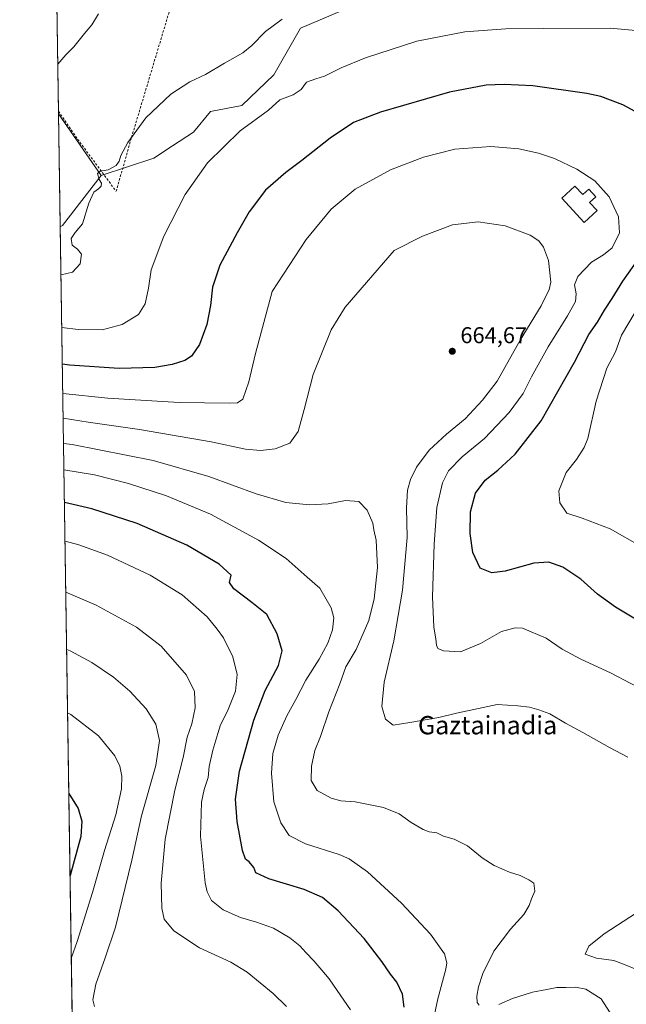
# Model space of a CAD drawing. Units: metres. Extents: x 603583 to 607016, y 4759289 to 4761655.
# Drawn here: x 603583 to 603848, y 4760091 to 4760521 of the extents above; entities that cross this region are included whole.
import ezdxf
from ezdxf.enums import TextEntityAlignment as Align

# ---------------------------------------------------------------- set-up
doc = ezdxf.new("R2010")
doc.units = ezdxf.units.M
doc.header["$MEASUREMENT"] = 0
doc.linetypes.add('DGN Style 2', pattern=[1.6480167562047852, 0.988810053722871, -0.6592067024819142])
for name, color, linetype, lineweight in [('Alambrada', 7, 'DGN Style 2', 0), ('Arbolado forestal CxS', 92, 'Continuous', 0), ('Cementerio Cxs', 135, 'Continuous', 0), ('Comarca CxS', 21, 'Continuous', 0), ('Comunidad Autónoma CxS', 142, 'Continuous', 0), ('Curva de nivel maestra', 30, 'Continuous', 30), ('Curva de nivel normal', 30, 'Continuous', 0), ('Depósito de agua Cxs', 142, 'Continuous', 0), ('Entidad de ámbito territorial CxS', 92, 'Continuous', 0), ('Espacio natural protegido CxS', 121, 'Continuous', 0), ('Municipio CxS', 4, 'Continuous', 0), ('Prado CxS', 92, 'Continuous', 0), ('Provincia CxS', 1, 'Continuous', 0), ('Punto de cota en terreno', 7, 'Continuous', 0), ('Rótulo de punto de cota en terreno', 7, 'Continuous', 0), ('Texto cartográfico', 7, 'Continuous', 0)]:
    doc.layers.add(name, color=color, linetype=linetype, lineweight=lineweight)
doc.styles.add('Style-Arial', font='txt')

# ---------------------------------------------------------------- blocks, each defined once
blk = doc.blocks.new('*U6')
at = {"layer": 'Arbolado forestal CxS', "color": 92, "linetype": 'Continuous', "lineweight": 0}
blk.add_polyline3d([(603609.7692, 4759850.3375, 693.25), (603600.9890000002, 4760430.6962, 638.8735000000015), (603601.9137000004, 4760431.2005, 639.0433000000048), (603618.9130999995, 4760453.043299999, 639.7986999999994), (603641.8273, 4760460.707900001, 641.3090999999986), (603650.0349000003, 4760466.030300001, 641.9750000000058), (603659.1171000004, 4760472.085300001, 642.4697000000015), (603666.5840999996, 4760481.0953, 642.2171999999991), (603680.3109999998, 4760483.690500001, 642.9725000000036), (603694.2525000004, 4760497.1139, 642.2785000000003), (603705.9029000001, 4760517.500700001, 640.7244999999966), (603736.4839000005, 4760530.6063, 640.7289000000019)], dxfattribs=at)
blk = doc.blocks.new('*U14')
at = {"layer": 'Prado CxS', "color": 92, "linetype": 'Continuous', "lineweight": 0}
blk.add_polyline3d([(603736.4839000005, 4760530.6063, 640.7289000000019), (603705.9029000001, 4760517.500700001, 640.7244999999966), (603694.2525000004, 4760497.1139, 642.2785000000003), (603680.3109999998, 4760483.690500001, 642.9725000000036), (603666.5840999996, 4760481.0953, 642.2171999999991), (603659.1171000004, 4760472.085300001, 642.4697000000015), (603650.0349000003, 4760466.030300001, 641.9750000000058), (603641.8273, 4760460.707900001, 641.3090999999986), (603618.9130999995, 4760453.043299999, 639.7986999999994), (603600.2418999998, 4760480.0799, 636.4863000000041), (603583.2599999999, 4761602.57, 620.360799999995)], dxfattribs=at)
blk = doc.blocks.new('5PATER')
at = {"layer": 'Cementerio Cxs', "linetype": 'Continuous', "lineweight": 0}
h = blk.add_hatch(color=51, dxfattribs=at)
edge = h.paths.add_edge_path()
edge.add_ellipse((0, 0), major_axis=(-0.1095731443231308, -0.1110710700762829), ratio=0.9994222409660322, start_angle=0, end_angle=360)

msp = doc.modelspace()

# ---------------------------------------------------------------- linework, layer by layer
at = {"layer": 'Alambrada', "color": 7, "linetype": 'DGN Style 2', "lineweight": 0}
msp.add_polyline3d([(603600.2255999995, 4760481.157400001, 638.069399999993), (603608.5800999999, 4760468.940099999, 639.6895999999979), (603625.4200999998, 4760446.170100001, 653.1561999999976), (603632.1201, 4760469.770099999, 640.6791999999987), (603697.6300999997, 4760688.4301, 627.4137999999948)], dxfattribs=at)
at = {"layer": 'Arbolado forestal CxS', "color": 92, "linetype": 'Continuous', "lineweight": 0, "extrusion": (-0.05699802680228769, 0.08253528704688669, 0.99495685903095), "elevation": 359136.8435197134, "flags": 128}
msp.add_lwpolyline([(-3201836.304356312, -3556089.039379339), (-3201836.304356312, -3556056.015699308)], dxfattribs=at)
at = {"layer": 'Arbolado forestal CxS', "color": 92, "linetype": 'Continuous', "lineweight": 0, "extrusion": (-0.0007302851000336005, 0.04827232406535738, 0.9988339448642111), "elevation": 229994.380982456, "flags": 128}
msp.add_lwpolyline([(-675541.5920319995, -4745185.045559723), (-675541.5920319994, -4745234.492668684)], dxfattribs=at)
at = {"layer": 'Arbolado forestal CxS', "color": 92, "linetype": 'Continuous', "lineweight": 0, "extrusion": (-0.2708176187218374, 0.1780500972985993, 0.9460211309700184), "elevation": 684733.7539735399, "flags": 128}
msp.add_lwpolyline([(-4309372.491314562, -1996676.687981619), (-4309344.900992794, -1996679.018708119), (-4309343.971614059, -1996679.542612488)], dxfattribs=at)
at = {"layer": 'Arbolado forestal CxS', "color": 92, "linetype": 'Continuous', "lineweight": 0, "extrusion": (-0.001410980323021661, 0.09326483353122453, 0.99564033664819), "elevation": 443765.195516878, "flags": 128}
msp.add_lwpolyline([(-675543.0490934667, -4729401.073013024), (-675543.0490934667, -4729984.039563095)], dxfattribs=at)
at = {"layer": 'Arbolado forestal CxS', "color": 92, "linetype": 'Continuous', "lineweight": 0}
msp.add_polyline3d([(603736.4839000005, 4760530.6063, 640.7289000000019), (603705.9029000001, 4760517.500700001, 640.7244999999966), (603694.2525000004, 4760497.1139, 642.2785000000003), (603680.3109999998, 4760483.690500001, 642.9725000000036), (603666.5840999996, 4760481.0953, 642.2171999999991), (603659.1171000004, 4760472.085300001, 642.4697000000015), (603650.0349000003, 4760466.030300001, 641.9750000000058), (603641.8273, 4760460.707900001, 641.3090999999986), (603618.9130999995, 4760453.043299999, 639.7986999999994)], dxfattribs=at)
msp.add_3dface([(603618.9130999995, 4760453.043299999, 639.7986999999994), (603601.9137000004, 4760431.2005, 639.0433000000048), (603600.9890000002, 4760430.6962, 638.8735000000015), (603600.2418999998, 4760480.0799, 636.4863000000041)], dxfattribs=at)
at = {"layer": 'Comarca CxS', "color": 21, "linetype": 'Continuous', "lineweight": 0, "flags": 128}
msp.add_lwpolyline([(604901.660263644, 4759308.826702776), (603618.2600007901, 4759289.099982372), (603616.7403047781, 4759389.550586159), (603608.428833579, 4759938.93375342), (603583.2600007916, 4761602.569982347), (603741.5213999995, 4761605.003900002), (604133.4095504795, 4761611.030581828), (604462.1420186759, 4761616.086112469), (604668.422377259, 4761619.258413523), (605741.4384495756, 4761635.760018529), (606343.6515182031, 4761645.021288628), (606449.729913942, 4761646.652639268), (606979.5100008164, 4761654.799982348), (606995.4955905324, 4760631.77530495), (606999.1858263037, 4760395.612465311), (607007.5097056221, 4759862.911820108), (607010.725399986, 4759657.118055296), (607011.1302392482, 4759631.209686343), (607015.6600008182, 4759341.319982371), (606895.9990260851, 4759339.480724087), (606524.6559000007, 4759333.7731), (605114.0513610122, 4759312.091159398)], close=True, dxfattribs=at)
at = {"layer": 'Comunidad Autónoma CxS', "color": 142, "linetype": 'Continuous', "lineweight": 0, "flags": 128}
msp.add_lwpolyline([(604901.660263644, 4759308.826702776), (603618.2600007901, 4759289.099982372), (603616.7403047781, 4759389.550586159), (603608.428833579, 4759938.93375342), (603583.2600007916, 4761602.569982347), (603741.5213999995, 4761605.003900002), (604133.4095504795, 4761611.030581828), (604462.1420186759, 4761616.086112469), (604668.422377259, 4761619.258413523), (605741.4384495756, 4761635.760018529), (606343.6515182031, 4761645.021288628), (606449.729913942, 4761646.652639268), (606979.5100008164, 4761654.799982348), (606995.4955905324, 4760631.77530495), (606999.1858263037, 4760395.612465311), (607007.5097056221, 4759862.911820108), (607010.725399986, 4759657.118055296), (607011.1302392482, 4759631.209686343), (607015.6600008182, 4759341.319982371), (606895.9990260851, 4759339.480724087), (606524.6559000007, 4759333.7731), (605114.0513610122, 4759312.091159398)], close=True, dxfattribs=at)
at = {"layer": 'Curva de nivel maestra', "color": 30, "linetype": 'Continuous', "lineweight": 30, "flags": 128}
for points, elevation in [([(603859.4299999997, 4760477.120100001), (603846.75, 4760484.020099999), (603837.2000000002, 4760487.5601), (603831, 4760488.9801), (603807.3600000005, 4760492.2301), (603794.9699999997, 4760492.850099999), (603787.0300000003, 4760492.5001), (603771.0800000001, 4760489.460100001), (603740.8300000001, 4760480.800100001), (603729.04, 4760476.170100001), (603718.9600000001, 4760469.4301), (603706.54, 4760459.670100001), (603699.4500000002, 4760454.340100001), (603690.6699999999, 4760446.670100001), (603683.5, 4760437.2601), (603678.29, 4760428.020099999), (603670.7199999997, 4760413.9301), (603667.4699999997, 4760404.340100001), (603666.5899999999, 4760396.340100001), (603665.0499999998, 4760388.0101), (603661.8499999996, 4760379.200099999), (603658.29, 4760374.1501), (603655.3399999999, 4760372.270099999), (603649.9199999999, 4760370.450099999), (603642.2800000003, 4760369.1801), (603626.6500000004, 4760368.790100001), (603604.9500000002, 4760370.210100001), (603601.8981999997, 4760370.597899999)], 650), ([(603879.9400000004, 4760242.6601), (603843.5199999996, 4760264.4001), (603835.7199999997, 4760270.130100001), (603828.3399999999, 4760276.7401), (603820.5099999999, 4760281.9101), (603814.3700000001, 4760284.130100001), (603807.8099999996, 4760283.6501), (603795.3399999999, 4760280.2601), (603789.4600000001, 4760279.4801), (603784.4199999999, 4760281.5001), (603781.1900000004, 4760288.340100001), (603780.04, 4760296.670100001), (603780.1799999997, 4760306.0701), (603782.3300000001, 4760314.2501), (603786.5899999999, 4760319.9901), (603792.2000000002, 4760324.360099999), (603799.6399999997, 4760331.2601), (603811.0899999999, 4760345.9001), (603825.5700000003, 4760371.5601), (603831.8300000001, 4760383.640100001), (603835.6799999997, 4760388.970100001), (603838.6900000004, 4760394.1801), (603842.0700000003, 4760399.4101), (603846.6799999997, 4760406.870100001), (603854.1600000003, 4760417.370100001)], 650), ([(603751.2800000003, 4760089.6801), (603750.54, 4760095.4001), (603747.9800000006, 4760100.5701), (603745.1799999997, 4760104.040100001), (603741.5300000003, 4760109.590100001), (603733.6900000004, 4760119.7601), (603722.3399999999, 4760131.7401), (603715.4699999997, 4760137.540100001), (603707.5899999999, 4760141.110099999), (603692.1600000003, 4760145.720100001), (603686.4800000006, 4760148.360099999), (603685.5, 4760150.6501), (603683.4800000006, 4760153.2301), (603681.9000000004, 4760154.300100001), (603680.6600000003, 4760158.0801), (603678.2400000002, 4760170.870100001), (603677.4800000006, 4760180.550100001), (603679.2199999997, 4760192.8301), (603685.4900000002, 4760215.040100001), (603690.5499999998, 4760227.9901), (603696.2699999996, 4760238.940099999), (603697.9100000003, 4760245.420100001), (603695.6799999997, 4760252.840100001), (603691.1500000004, 4760261.280099999), (603684.7400000002, 4760266.5701), (603676.79, 4760272.520099999), (603674.9800000006, 4760275.220100001), (603675.6699999999, 4760278.4301), (603670.4500000002, 4760283.190099999), (603656.2800000003, 4760291.590100001), (603634.5499999998, 4760301.090100001), (603614.7300000006, 4760307.4801), (603602.8120999997, 4760310.194399999)], 675), ([(603604.7348999997, 4760183.097300001), (603608.75, 4760176.4801), (603610.4199999999, 4760171.030099999), (603609.9500000002, 4760164.200099999), (603605.2779000001, 4760147.207900001)], 700)]:
    msp.add_lwpolyline(points, dxfattribs=dict(at, elevation=elevation))
at = {"layer": 'Curva de nivel normal', "color": 30, "linetype": 'Continuous', "lineweight": 0, "flags": 128}
for points, elevation in [([(603599.9148000004, 4760501.7042), (603603.4000000004, 4760505.789999999), (603606.9299999997, 4760509.300000001), (603611.5, 4760515.189999999), (603614.7699999996, 4760518.970000001), (603617.7300000006, 4760523.720000001)], 635), ([(603601.3073000005, 4760409.656400001), (603606.3600000005, 4760410.83), (603609.6900000004, 4760414.480000001), (603610.2999999998, 4760418.66), (603608.5300000003, 4760420.930000001), (603606.25, 4760422.65), (603605.6799999997, 4760425.52), (603607.5499999998, 4760428.220000001), (603610.7300000006, 4760432.01), (603613.5199999996, 4760441.01), (603615.6699999999, 4760445.810000001), (603617.7199999997, 4760447.230000001), (603618.8600000005, 4760448.369999999), (603619.0199999996, 4760449.680000001), (603617.9900000002, 4760451.300000001), (603617.25, 4760453.91), (603618.4299999997, 4760455), (603621.9400000004, 4760455.560000001), (603625.4199999999, 4760457.470000001), (603626.7199999997, 4760459.33), (603627.3799999999, 4760461.850000001), (603630.4500000002, 4760467.51), (603638.4299999997, 4760478.230000001), (603649.25, 4760488.550000001), (603657.6100000005, 4760493.949999999), (603664.4000000004, 4760497.25), (603672.7599999999, 4760502.230000001), (603680.7300000006, 4760506.730000001), (603684.6799999997, 4760509.82), (603690.5899999999, 4760516.01), (603697.8499999996, 4760521.359999999)], 640), ([(603601.6557, 4760386.628900001), (603608.7300000006, 4760385.75), (603619.2699999996, 4760385.67), (603627.9800000006, 4760387.92), (603635.1200000001, 4760392.33), (603638.0700000003, 4760397.01), (603639.4800000006, 4760403.890000001), (603640.6799999997, 4760411.880000001), (603646.2100000001, 4760426.619999999), (603655.6100000005, 4760444.850000001), (603665.2999999998, 4760458.680000001), (603679.6100000005, 4760472.560000001), (603691.9400000004, 4760481.560000001), (603696.8600000005, 4760486.17), (603702.7300000006, 4760488.380000001), (603706.2199999997, 4760490.67), (603708.5599999996, 4760493.869999999), (603712.6299999999, 4760495.369999999), (603716.4299999997, 4760496.52), (603723.6799999997, 4760500.16), (603734.2800000003, 4760504.449999999), (603756.7800000003, 4760511.84), (603777.79, 4760515.890000001), (603795.6799999997, 4760517.189999999), (603812.1200000001, 4760517.279999999), (603841.1799999997, 4760517.42), (603862.2300000006, 4760515.5)], 645), ([(603859.0999999996, 4760226.5), (603841.4199999999, 4760235.82), (603828.4400000004, 4760241.779999999), (603820.2999999998, 4760246.130000001), (603813.3099999996, 4760250.980000001), (603802.8700000001, 4760255.300000001), (603799.6399999997, 4760255.49), (603793.7100000001, 4760253.82), (603784.5199999996, 4760248.640000001), (603775.8799999999, 4760244.970000001), (603768.4199999999, 4760245.42), (603765.9600000001, 4760246.359999999), (603765.3300000001, 4760247.84), (603765.0700000003, 4760250.57), (603764.1399999997, 4760255.75), (603763.6399999997, 4760269.02), (603764.2800000003, 4760292.01), (603765.5199999996, 4760308.01), (603767.9500000002, 4760318.84), (603770.6399999997, 4760323.970000001), (603776.6100000005, 4760330.100000001), (603786.2999999998, 4760338.15), (603797.0199999996, 4760349.470000001), (603803.25, 4760357.890000001), (603806.8799999999, 4760365.17), (603814.0599999996, 4760378.210000001), (603822.6200000001, 4760391.74), (603826, 4760397.99), (603826.3799999999, 4760401.380000001), (603825.6299999999, 4760405.289999999), (603827.0599999996, 4760408.949999999), (603833, 4760415.27), (603838.3399999999, 4760418.359999999), (603842.0599999996, 4760421.41), (603845.2199999997, 4760428.02), (603844.9100000003, 4760435.01), (603840.8099999996, 4760443.800000001), (603834.54, 4760450.74), (603826.6299999999, 4760455.82), (603816.9000000004, 4760460.460000001), (603809.8700000001, 4760462.83), (603801.3399999999, 4760464.789999999), (603789.0599999996, 4760465.75), (603773.4100000003, 4760464.600000001), (603759.7100000001, 4760461.09), (603745.2800000003, 4760455.51), (603729.8300000001, 4760447.109999999), (603719.3300000001, 4760438.32), (603708.4400000004, 4760425.180000001), (603693.4900000002, 4760402.34), (603686.2100000001, 4760375.279999999), (603683.3499999996, 4760362.970000001), (603680.7800000003, 4760355.4), (603678.3600000005, 4760353.789999999), (603675.0599999996, 4760353.57), (603652.9500000002, 4760353.9), (603621.7699999996, 4760355.720000001), (603602.0919000005, 4760357.799799999)], 655), ([(603848.9400000004, 4760198.9), (603840.9400000004, 4760203.210000001), (603829.2699999996, 4760209.76), (603821.6600000003, 4760213.789999999), (603814.8300000001, 4760217.9), (603810, 4760219.539999999), (603805.9400000004, 4760220.83), (603800.9400000004, 4760221.41), (603791.79, 4760221.939999999), (603781.6500000004, 4760219.82), (603774.0199999996, 4760218.199999999), (603766.2999999998, 4760216.33), (603753.6200000001, 4760214.039999999), (603746.4299999997, 4760212.869999999), (603743.0899999999, 4760215.58), (603741.5, 4760221.130000001), (603742.5099999999, 4760231.720000001), (603746.7300000006, 4760249.800000001), (603750.4900000002, 4760271.890000001), (603752.5199999996, 4760294.92), (603752.29, 4760307.869999999), (603752.7100000001, 4760315.640000001), (603753.9199999999, 4760320.310000001), (603756.5700000003, 4760325.57), (603762.2000000002, 4760333.130000001), (603769.6500000004, 4760340.130000001), (603777.8700000001, 4760346.74), (603785.3899999997, 4760354.980000001), (603791.79, 4760363.26), (603801.9100000003, 4760381.109999999), (603811.04, 4760396.09), (603814.4900000002, 4760403.230000001), (603815.2400000002, 4760406.52), (603814.2800000003, 4760415.960000001), (603812.0599999996, 4760421.789999999), (603810.1100000005, 4760424.539999999), (603806.2100000001, 4760427.039999999), (603795.3399999999, 4760431.100000001), (603783.4900000002, 4760432.890000001), (603772.3799999999, 4760431.480000001), (603759.1900000004, 4760426.609999999), (603746.9100000003, 4760420.34), (603725.4299999997, 4760395.480000001), (603719.29, 4760385.66), (603711.4600000001, 4760366.199999999), (603707.5700000003, 4760350.800000001), (603704.8700000001, 4760341.199999999), (603701.25, 4760336.180000001), (603694.9199999999, 4760333.58), (603688.5, 4760332.9), (603681.8399999999, 4760333.57), (603666.9500000002, 4760336.689999999), (603635.6500000004, 4760342.050000001), (603613.2400000002, 4760345.27), (603602.2554000001, 4760346.992699999)], 660), ([(603857.7100000001, 4760402.75), (603846.2300000006, 4760383.32), (603843.4699999997, 4760376.100000001), (603839.75, 4760368.850000001), (603835.0599999996, 4760354.480000001), (603831.4299999997, 4760338.119999999), (603829.8799999999, 4760334.230000001), (603826.4500000002, 4760329.01), (603821.9800000006, 4760323.34), (603818.7400000002, 4760315.34), (603819.1600000003, 4760310.109999999), (603822.2599999999, 4760305.560000001), (603828.9500000002, 4760303.350000001), (603841.2599999999, 4760298.67), (603855.04, 4760290.77)], 645), ([(603783.9800000006, 4760090.52), (603783.0999999996, 4760091.689999999), (603782.9600000001, 4760094.52), (603783.7000000002, 4760098.529999999), (603785.6299999999, 4760104.449999999), (603790.3700000001, 4760114.199999999), (603797.6200000001, 4760123.710000001), (603803.4299999997, 4760130.15), (603805.7999999998, 4760134.119999999), (603806.79, 4760137.01), (603808.3600000005, 4760140.439999999), (603807.8300000001, 4760143.84), (603805.6200000001, 4760145.34), (603801.9400000004, 4760147.25), (603797.2699999996, 4760148.680000001), (603790.5800000001, 4760151.52), (603785.29, 4760154.91), (603778.8300000001, 4760160.230000001), (603773.0499999998, 4760163.09), (603768.4100000003, 4760164.390000001), (603765.4400000004, 4760165.82), (603762.2100000001, 4760166.279999999), (603759.54, 4760167.27), (603754.2100000001, 4760170.41), (603749.0800000001, 4760174.100000001), (603742.1399999997, 4760176.960000001), (603729.8399999999, 4760179.380000001), (603723.5499999998, 4760179.880000001), (603719.2699999996, 4760180.939999999), (603713.25, 4760184.350000001), (603710.6399999997, 4760188.76), (603710.6900000004, 4760195), (603712.2400000002, 4760201.83), (603714.6200000001, 4760207.970000001), (603718.3600000005, 4760218.680000001), (603723.1699999999, 4760230.99), (603725.6799999997, 4760238.350000001), (603730.2800000003, 4760246.039999999), (603735.7800000003, 4760258.689999999), (603738.1200000001, 4760268.050000001), (603739.54, 4760281.859999999), (603738.9699999997, 4760293.710000001), (603738.0099999999, 4760298.189999999), (603737.4600000001, 4760301.230000001), (603735, 4760306.9), (603731.4500000002, 4760310.699999999), (603725.6100000005, 4760311.119999999), (603718.0300000003, 4760309.640000001), (603709.8899999997, 4760309.130000001), (603699.54, 4760310.27), (603686.6200000001, 4760314.02), (603665.8600000005, 4760321.609999999), (603641.5599999996, 4760328.57), (603606.1399999997, 4760335.480000001), (603602.4223999997, 4760335.9542)], 665), ([(603763.2599999999, 4760081.01), (603765.9299999997, 4760093.34), (603769.3799999999, 4760106.34), (603769.7999999998, 4760109.109999999), (603768.9000000004, 4760113.050000001), (603762.6900000004, 4760121.619999999), (603750.0300000003, 4760135.140000001), (603735.1399999997, 4760148.880000001), (603727.1500000004, 4760154.460000001), (603722.8600000005, 4760156.42), (603708.0999999996, 4760161.07), (603700.9100000003, 4760164.75), (603697.3300000001, 4760170.300000001), (603694.3399999999, 4760179.41), (603693.2000000002, 4760191.980000001), (603693.8799999999, 4760200.5), (603696.1299999999, 4760208.539999999), (603699.9199999999, 4760217.050000001), (603703.9100000003, 4760224.189999999), (603708.2999999998, 4760232.59), (603714.1299999999, 4760241.75), (603717.7999999998, 4760248.710000001), (603719.9299999997, 4760254.630000001), (603720.4800000006, 4760259.77), (603719.2599999999, 4760264.210000001), (603714.4000000004, 4760272.800000001), (603708.79, 4760277.600000001), (603699.6100000005, 4760285.66), (603687.54, 4760293.680000001), (603666.6799999997, 4760305.08), (603647.4000000004, 4760313.130000001), (603630.7999999998, 4760318.460000001), (603615.9500000002, 4760322.24), (603602.5954, 4760324.516600001)], 670), ([(603603.0678000003, 4760293.294199999), (603609.0499999998, 4760291.74), (603621.5999999996, 4760287.130000001), (603640.2999999998, 4760278.460000001), (603654.1799999997, 4760269.869999999), (603665.0999999996, 4760260.199999999), (603669.5599999996, 4760254.800000001), (603672.2599999999, 4760251.01), (603676.2999999998, 4760242.779999999), (603678.2300000006, 4760235.109999999), (603677.5199999996, 4760227.789999999), (603674.0499999998, 4760219.050000001), (603670.9800000006, 4760213.02), (603669.8499999996, 4760209.24), (603667.5599999996, 4760201.930000001), (603666.0800000001, 4760194.9), (603665.5999999996, 4760190.01), (603663.7800000003, 4760184.810000001), (603662.7000000002, 4760179.230000001), (603662.2800000003, 4760164.480000001), (603664.2599999999, 4760144.01), (603665.0999999996, 4760140.09), (603667.1200000001, 4760136.289999999), (603672.2000000002, 4760132.17), (603679.6699999999, 4760128.850000001), (603686.7599999999, 4760126.859999999), (603694.1699999999, 4760124.140000001), (603701.3099999996, 4760120.01), (603705.6500000004, 4760116.51), (603708.2599999999, 4760113.52), (603711.7199999997, 4760110), (603715.1900000004, 4760105.82), (603718.4400000004, 4760102.100000001), (603721.9900000002, 4760096.949999999), (603727.8200000003, 4760088.560000001)], 680), ([(603699.7699999996, 4760090), (603693.9199999999, 4760095.710000001), (603682.5800000001, 4760105), (603675.5199999996, 4760109.32), (603661.8200000003, 4760115.57), (603650.6100000005, 4760123.01), (603646.3899999997, 4760128.119999999), (603645.2999999998, 4760132.890000001), (603645.1200000001, 4760143.92), (603646.7599999999, 4760163.109999999), (603651.0800000001, 4760184.560000001), (603654.6799999997, 4760198.789999999), (603656.4800000006, 4760207.640000001), (603658.4800000006, 4760213.439999999), (603659.8899999997, 4760220.42), (603659.5899999999, 4760227.600000001), (603656.1299999999, 4760234.699999999), (603645.0700000003, 4760247.49), (603634.2199999997, 4760255.789999999), (603616.6399999997, 4760265.369999999), (603603.4051999999, 4760270.989)], 684.9999999999999), ([(603615.8799999999, 4760089.99), (603615.2400000002, 4760092.850000001), (603616.4600000001, 4760099.800000001), (603620.6200000001, 4760111.220000001), (603625.1600000003, 4760124.58), (603632.25, 4760153.980000001), (603636.5199999996, 4760173.25), (603642.6799999997, 4760195.289999999), (603644.2999999998, 4760206.180000001), (603642.6799999997, 4760213.289999999), (603638.4900000002, 4760220.060000001), (603631.3499999996, 4760227.74), (603624.25, 4760233.82), (603614.7599999999, 4760240.32), (603605.3499999996, 4760245.4), (603603.7827000003, 4760246.035800001)], 690), ([(603605.8201000001, 4760111.3698), (603608.2999999998, 4760118.449999999), (603615.0599999996, 4760139.82), (603620.3099999996, 4760158.140000001), (603625.3099999996, 4760173.710000001), (603627.7199999997, 4760185.029999999), (603627.8799999999, 4760190.59), (603626.9400000004, 4760195.02), (603624.8300000001, 4760199.5), (603617.6799999997, 4760208.24), (603605.6100000005, 4760217.52), (603604.2029999997, 4760218.255200001)], 695), ([(603852.7199999997, 4760106.220000001), (603847.04, 4760108.5), (603842.8300000001, 4760110.07), (603835.2400000002, 4760111.100000001), (603830.3399999999, 4760112.789999999), (603831.8700000001, 4760116.34), (603838.5199999996, 4760121.67), (603852.75, 4760130.949999999)], 660), ([(603842.29, 4760085.57), (603837.2199999997, 4760093.279999999), (603830.5300000003, 4760097.600000001), (603826.0599999996, 4760098.460000001), (603821.7999999998, 4760098.230000001), (603817.8899999997, 4760098.24), (603813.6100000005, 4760097.390000001), (603807.2699999996, 4760096.310000001), (603798.5800000001, 4760093.539999999), (603792.5099999999, 4760090.810000001)], 665)]:
    msp.add_lwpolyline(points, dxfattribs=dict(at, elevation=elevation))
at = {"layer": 'Depósito de agua Cxs', "color": 142, "linetype": 'Continuous', "lineweight": 0, "elevation": 660.0672000000051, "flags": 128}
msp.add_lwpolyline([(603825.7100999998, 4760448.470100001), (603829.2001, 4760444.710100001), (603831.8201000001, 4760447.140100001), (603834.8901000004, 4760443.8301), (603832.2100999998, 4760441.340100001), (603835.4901000002, 4760437.8101), (603829.8400999998, 4760432.5701), (603820.0401, 4760443.1501)], close=True, dxfattribs=at)
at = {"layer": 'Depósito de agua Cxs', "color": 142, "linetype": 'Continuous', "lineweight": 0}
msp.add_polyline3d([(603825.7100999998, 4760448.470100001, 657.7284999999974), (603829.2001, 4760444.710100001, 659.3228999999993), (603831.8201000001, 4760447.140100001, 657.7905000000028), (603834.8901000004, 4760443.8301, 657.8058000000019), (603832.2100999998, 4760441.340100001, 660.067200000005), (603835.4901000002, 4760437.8101, 657.9961000000039), (603829.8400999998, 4760432.5701, 658.835500000001), (603820.0401, 4760443.1501, 658.7603999999993), (603825.7100999998, 4760448.470100001, 657.7284999999974)], dxfattribs=at)
at = {"layer": 'Entidad de ámbito territorial CxS', "color": 92, "linetype": 'Continuous', "lineweight": 0, "flags": 128}
msp.add_lwpolyline([(603608.428833579, 4759938.93375342), (603583.2600007916, 4761602.569982347)], dxfattribs=at)
at = {"layer": 'Espacio natural protegido CxS', "color": 121, "linetype": 'Continuous', "lineweight": 0, "flags": 128}
msp.add_lwpolyline([(603608.428833579, 4759938.93375342), (603583.2600007916, 4761602.569982347), (603741.5213999995, 4761605.003900002), (604133.4095504795, 4761611.030581828), (604462.1420186759, 4761616.086112469), (604668.422377259, 4761619.258413523), (605741.4384495756, 4761635.760018529), (606343.6515182031, 4761645.021288628)], dxfattribs=at)
at = {"layer": 'Municipio CxS', "color": 4, "linetype": 'Continuous', "lineweight": 0, "flags": 128}
msp.add_lwpolyline([(603608.428833579, 4759938.93375342), (603583.2600007916, 4761602.569982347), (603741.5213999995, 4761605.003900002), (604133.4095504795, 4761611.030581828), (604462.1420186759, 4761616.086112469), (604668.422377259, 4761619.258413523), (605741.4384495756, 4761635.760018529), (606343.6515182031, 4761645.021288628)], dxfattribs=at)
at = {"layer": 'Prado CxS', "color": 92, "linetype": 'Continuous', "lineweight": 0, "extrusion": (-0.0007874764689900368, 0.052051078097081, 0.9986441133605818), "elevation": 247948.427989712, "flags": 128}
msp.add_lwpolyline([(-675543.846318605, -4744330.993423754), (-675543.846318605, -4744599.450897564)], dxfattribs=at)
at = {"layer": 'Prado CxS', "color": 92, "linetype": 'Continuous', "lineweight": 0, "extrusion": (-0.0007137860428706019, 0.04717994285557799, 0.998886151421487), "elevation": 224804.1140572973, "flags": 128}
msp.add_lwpolyline([(-675544.3071295214, -4745482.82555833), (-675544.3071295214, -4745483.90428316)], dxfattribs=at)
at = {"layer": 'Prado CxS', "color": 92, "linetype": 'Continuous', "lineweight": 0, "extrusion": (-0.05699802680228769, 0.08253528704688669, 0.99495685903095), "elevation": 359136.8435197134, "flags": 128}
msp.add_lwpolyline([(-3201836.304356312, -3556089.039379339), (-3201836.304356312, -3556056.015699308)], dxfattribs=at)
at = {"layer": 'Prado CxS', "color": 92, "linetype": 'Continuous', "lineweight": 0}
msp.add_polyline3d([(603736.4839000005, 4760530.6063, 640.7289000000019), (603705.9029000001, 4760517.500700001, 640.7244999999966), (603694.2525000004, 4760497.1139, 642.2785000000003), (603680.3109999998, 4760483.690500001, 642.9725000000036), (603666.5840999996, 4760481.0953, 642.2171999999991), (603659.1171000004, 4760472.085300001, 642.4697000000015), (603650.0349000003, 4760466.030300001, 641.9750000000058), (603641.8273, 4760460.707900001, 641.3090999999986), (603618.9130999995, 4760453.043299999, 639.7986999999994)], dxfattribs=at)
at = {"layer": 'Provincia CxS', "color": 1, "linetype": 'Continuous', "lineweight": 0, "flags": 128}
msp.add_lwpolyline([(604901.660263644, 4759308.826702776), (603618.2600007901, 4759289.099982372), (603616.7403047781, 4759389.550586159), (603608.428833579, 4759938.93375342), (603583.2600007916, 4761602.569982347), (603741.5213999995, 4761605.003900002), (604133.4095504795, 4761611.030581828), (604462.1420186759, 4761616.086112469), (604668.422377259, 4761619.258413523), (605741.4384495756, 4761635.760018529), (606343.6515182031, 4761645.021288628), (606449.729913942, 4761646.652639268), (606979.5100008164, 4761654.799982348), (606995.4955905324, 4760631.77530495), (606999.1858263037, 4760395.612465311), (607007.5097056221, 4759862.911820108), (607010.725399986, 4759657.118055296), (607011.1302392482, 4759631.209686343), (607015.6600008182, 4759341.319982371), (606895.9990260851, 4759339.480724087), (606524.6559000007, 4759333.7731), (605114.0513610122, 4759312.091159398)], close=True, dxfattribs=at)

# ---------------------------------------------------------------- block references
at = {"layer": 'Arbolado forestal CxS', "color": 92, "linetype": 'Continuous', "lineweight": 0}
msp.add_blockref('*U6', (0, 0), dxfattribs=at)
at = {"layer": 'Prado CxS', "color": 92, "linetype": 'Continuous', "lineweight": 0}
msp.add_blockref('*U14', (0, 0), dxfattribs=at)
at = {"layer": 'Punto de cota en terreno', "color": 7, "linetype": 'Continuous', "lineweight": 0, "xscale": 10, "yscale": 10, "zscale": 10}
msp.add_blockref('5PATER', (603772.2400000002, 4760376.279999999, 664.6699999999983), dxfattribs=at)

# ---------------------------------------------------------------- texts
at = {"layer": 'Rótulo de punto de cota en terreno', "color": 7, "linetype": 'Continuous', "lineweight": 0, "style": 'Style-Arial'}
msp.add_text('664,67', height=7.000000000000002, dxfattribs=at).set_placement((603775.7677999996, 4760379.807800001))
at = {"layer": 'Texto cartográfico', "color": 7, "linetype": 'Continuous', "lineweight": 0, "style": 'Style-Arial'}
msp.add_text('Gaztainadia', height=8, dxfattribs=at).set_placement((603787.6445731706, 4760212.90015), align=Align.MIDDLE_CENTER)

doc.saveas('drawing.dxf')
